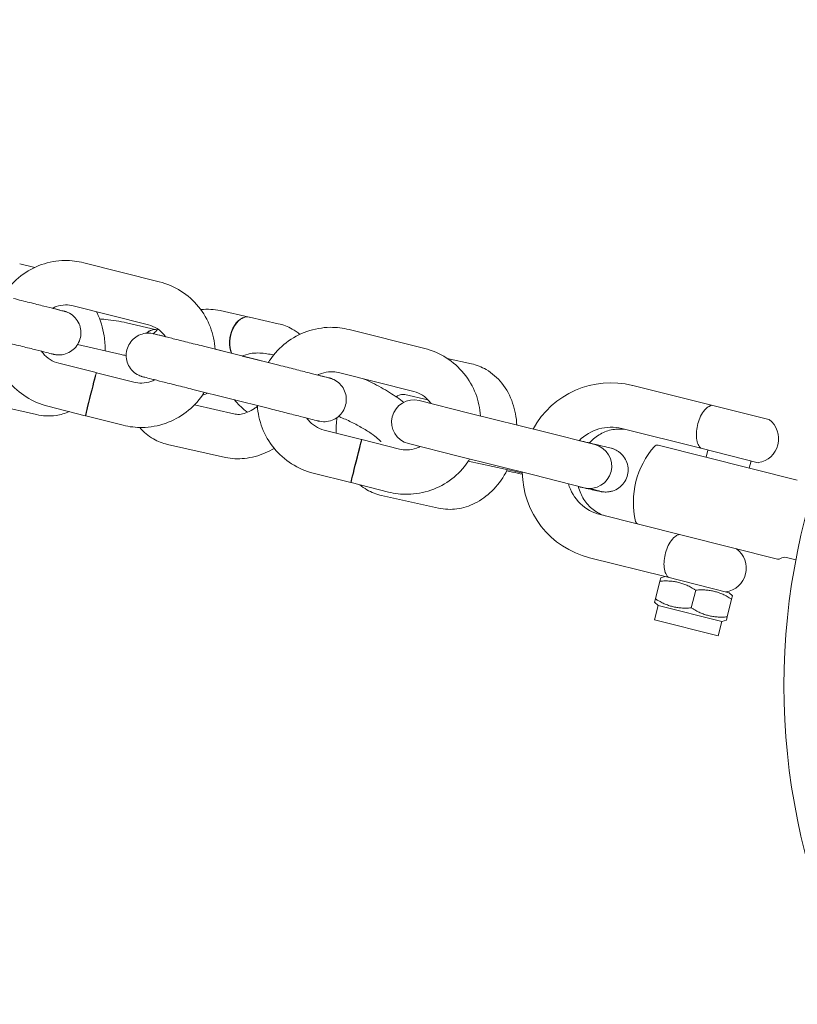
# Model space of a CAD drawing. Units: millimetres. Extents: x -8018 to 378660, y -3372 to 11015.
# Drawn here: x 600 to 705, y 8472 to 8605 of the extents above; entities that cross this region are included whole.
import ezdxf

# ---------------------------------------------------------------- set-up
doc = ezdxf.new("R2010")
doc.units = ezdxf.units.MM
doc.layers.add('Opvangzone', color=7, linetype='Continuous', true_color=0x00a19a)
doc.layers.add('Toestel 2D', color=7, linetype='Continuous', lineweight=20)

# ---------------------------------------------------------------- blocks, each defined once
blk = doc.blocks.new('WP-SC10')
at = {"layer": 'Toestel 2D'}
for p, q in [((602.36, 8571.78, 133.54), (600.33, 8572.25, 133.54)), ((609.02, 8572.41, 133.54), (619.2, 8569.85, 133.54)), ((607.55, 8566.59, 133.54), (617.74, 8564.03, 133.54)), ((631.35, 8565.06, 133.54), (627.44, 8565.94, 133.54)), ((635.29, 8564.18, 133.54), (631.39, 8565.05, 133.54)), ((618.81, 8563.36, 133.54), (614.77, 8564.29, 133.54)), ((618.93, 8563.33, 133.54), (618.85, 8563.35, 133.54)), ((644.89, 8563.38, 133.54), (655.08, 8560.82, 133.54)), ((608.16, 8561.38, 133.54), (614.04, 8560.02, 133.54)), ((625.19, 8561.12, 133.54), (635.38, 8558.56, 133.54)), ((630.37, 8559.82, 133.54), (626.74, 8560.73, 133.54)), ((633.94, 8558.92, 133.54), (630.42, 8559.81, 133.54)), ((661.4, 8558.75, 133.54), (658.14, 8559.48, 133.54)), ((610.67, 8557.56, 133.54), (605.6, 8558.83, 133.54)), ((615.78, 8556.27, 133.54), (610.72, 8557.55, 133.54)), ((643.43, 8557.56, 133.54), (653.61, 8555, 133.54)), ((623.73, 8555.3, 133.54), (633.91, 8552.74, 133.54)), ((683.2, 8555.83, 133.54), (693.87, 8553.16, 133.54)), ((609.94, 8554.55, 133.54), (609.94, 8554.56, 133.54)), ((610, 8554.8, 133.54), (610, 8554.8, 133.54)), ((655.51, 8553.91, 133.54), (652.4, 8554.6, 133.54)), ((594.45, 8553.78, 133.54), (602.58, 8551.9, 133.54)), ((609.2, 8551.74, 133.54), (604.14, 8553.02, 133.54)), ((623.95, 8553.2, 133.54), (629.47, 8551.96, 133.54)), ((661.07, 8552.1, 133.54), (654.34, 8553.79, 133.54)), ((701.63, 8551.21, 133.54), (693.87, 8553.16, 133.54)), ((614.32, 8550.45, 133.54), (609.25, 8551.73, 133.54)), ((661.07, 8552.1, 133.54), (671.26, 8549.55, 133.54)), ((681.74, 8550.01, 133.54), (692.41, 8547.34, 133.54)), ((646.55, 8548.53, 133.54), (641.48, 8549.8, 133.54)), ((678.1, 8547.83, 133.54), (671.26, 8549.55, 133.54)), ((620.3, 8547.87, 133.54), (628.15, 8546.11, 133.54)), ((651.66, 8547.24, 133.54), (646.6, 8548.52, 133.54)), ((652.88, 8547.97, 133.54), (659.61, 8546.28, 133.54)), ((686.64, 8547.75, 133.54), (705.46, 8543.04, 133.54)), ((700.17, 8545.39, 133.54), (692.41, 8547.34, 133.54)), ((659.61, 8546.28, 133.54), (669.8, 8543.73, 133.54)), ((693.38, 8547.1, 133.54), (693.14, 8546.13, 133.54)), ((660.98, 8545.61, 133.54), (667.62, 8544.14, 133.54)), ((699.2, 8545.64, 133.54), (698.96, 8544.67, 133.54)), ((645.09, 8542.71, 133.54), (640.02, 8543.98, 133.54)), ((669.8, 8543.73, 133.54), (676.64, 8542.01, 133.54)), ((650.2, 8541.43, 133.54), (645.14, 8542.7, 133.54)), ((676.6, 8541.99, 133.54), (675.86, 8542.15, 133.54)), ((649.26, 8540.96, 133.54), (656.97, 8539.25, 133.54)), ((683.97, 8537.08, 133.54), (678.82, 8538.37, 133.54)), ((702.78, 8532.37, 133.54), (683.97, 8537.08, 133.54)), ((687.6, 8529.99, 133.54), (677.37, 8532.55, 133.54)), ((705.27, 8532.26, 133.54), (703.99, 8532.58, 133.54)), ((687.6, 8529.99, 133.54), (686.99, 8529.81, 133.54)), ((696.23, 8527.82, 133.54), (687.6, 8529.99, 133.54)), ((686.88, 8529.38, 133.54), (686.28, 8526.98, 133.54)), ((686.88, 8529.38, 133.54), (686.99, 8529.81, 133.54)), ((691.73, 8528.17, 133.54), (691.13, 8525.77, 133.54)), ((696.23, 8527.82, 133.54), (696.69, 8527.38, 133.54)), ((696.69, 8527.38, 133.54), (696.58, 8526.95, 133.54)), ((686.63, 8526.11, 133.54), (686.14, 8524.17, 133.54)), ((686.17, 8526.55, 133.54), (686.28, 8526.98, 133.54)), ((686.63, 8526.11, 133.54), (686.17, 8526.55, 133.54)), ((695.26, 8523.94, 133.54), (686.63, 8526.11, 133.54)), ((696.58, 8526.95, 133.54), (695.98, 8524.55, 133.54)), ((694.77, 8522, 133.54), (686.14, 8524.17, 133.54)), ((695.26, 8523.94, 133.54), (694.77, 8522, 133.54)), ((695.26, 8523.94, 133.54), (695.87, 8524.12, 133.54)), ((695.98, 8524.55, 133.54), (695.87, 8524.12, 133.54))]:
    blk.add_line(p, q, dxfattribs=at)
blk.add_circle((793.65, 8515.26, 133.54), 90, dxfattribs=at)
for centre, radius, start, end in [((680.28, 8544.19, 133.54), 12, 75.9301, 151.4526), ((653.61, 8550.88, 133.54), 3, 75.9301, 255.9301), ((680.28, 8544.19, 133.54), 6, 75.9301, 135.9301), ((699.69, 8548.61, 133.54), 3.25, 278.55, 53.3103), ((699.69, 8548.61, 133.54), 3.25, 53.31, 53.3103), ((677.37, 8544.92, 133.54), 3, 255.9301, 75.9301), ((694.71, 8540.06, 133.54), 11.41, 138.6603, 193.1999), ((686.52, 8547.27, 133.54), 0.5, 75.9301, 138.6603), ((699.69, 8548.61, 133.54), 3.25, 278.55, 278.5503), ((680.28, 8544.19, 133.54), 12, 180.4076, 255.9301), ((680.28, 8544.19, 133.54), 6, 195.9301, 255.9301), ((684.09, 8537.57, 133.54), 0.5, 193.1999, 255.9301), ((695.31, 8531.15, 133.54), 3.25, 278.55, 53.3103), ((695.31, 8531.15, 133.54), 3.25, 53.31, 53.3103), ((703.75, 8531.61, 133.54), 1, 75.9301, 124.1198), ((702.91, 8532.85, 133.54), 0.5, 255.9301, 304.1198), ((695.31, 8531.15, 133.54), 3.25, 278.55, 278.5503)]:
    blk.add_arc(centre, radius, start, end, dxfattribs=at)
for centre, major_axis, ratio, start_param, end_param in [((630.69, 8562.14, 133.54), (0.66, 2.93), 0.642649, 6.27325, 8.725396), ((630.73, 8562.13, 133.54), (0.66, 2.93), 0.642649, 0, 2.442727), ((618.14, 8560.43, 133.54), (0.68, 2.92), 0.607564, 6.272291, 7.008591), ((618.17, 8560.43, 133.54), (0.68, 2.92), 0.607564, 0, 0.71727), ((629.64, 8556.91, 133.54), (0.73, 2.91), 0.008196, 6.274375, 6.291995), ((629.69, 8556.9, 133.54), (0.73, 2.91), 0.008196, 0, 0.00881), ((609.98, 8554.64, 133.54), (-0.73, -2.91), 0.008196, 3.141593, 6.283185), ((645.87, 8545.61, 133.54), (-0.73, -2.91), 0.008196, 3.141593, 6.283185)]:
    blk.add_ellipse(centre, major_axis=major_axis, ratio=ratio, start_param=start_param, end_param=end_param, dxfattribs=at)
for centre in [(609.94, 8554.65, 133.54), (645.82, 8545.62, 133.54)]:
    blk.add_ellipse(centre, major_axis=(0.73, 2.91), ratio=0.008196, dxfattribs=at)
for points, knots in [([(598.06, 8567.95, 133.54), (598.14, 8568.08, 133.54), (598.22, 8568.2, 133.54), (598.9, 8569.21, 133.54), (599.64, 8569.99, 133.54), (601.33, 8571.29, 133.54), (602.28, 8571.81, 133.54), (604.3, 8572.51, 133.54), (605.36, 8572.7, 133.54), (607.3, 8572.72, 133.54), (608.17, 8572.62, 133.54), (609.02, 8572.41, 133.54)], [3.446088, 3.446088, 3.446088, 3.446088, 3.490797, 3.490797, 3.810801, 3.810801, 4.130802, 4.130802, 4.4508, 4.4508, 4.712389, 4.712389, 4.712389, 4.712389]), ([(619.2, 8569.85, 133.54), (620.23, 8569.59, 133.54), (621.23, 8569.16, 133.54), (623.03, 8568.01, 133.54), (623.83, 8567.3, 133.54), (625.18, 8565.64, 133.54), (625.72, 8564.71, 133.54), (626.47, 8562.76, 133.54), (626.68, 8561.75, 133.54), (626.74, 8560.73, 133.54)], [4.712389, 4.712389, 4.712389, 4.712389, 5.032383, 5.032383, 5.352379, 5.352379, 5.672378, 5.672378, 5.978496, 5.978496, 5.978496, 5.978496]), ([(599.49, 8567.59, 133.54), (600.23, 8567.4, 133.54), (600.97, 8567.22, 133.54), (602.35, 8566.87, 133.54), (603.01, 8566.7, 133.54), (604.17, 8566.41, 133.54), (604.69, 8566.28, 133.54), (605.52, 8566.07, 133.54), (605.84, 8565.99, 133.54), (606.15, 8565.91, 133.54), (606.23, 8565.9, 133.54), (606.3, 8565.88, 133.54), (606.32, 8565.87, 133.54), (606.33, 8565.87, 133.54), (606.33, 8565.87, 133.54), (606.34, 8565.87, 133.54), (606.34, 8565.87, 133.54), (606.34, 8565.87, 133.54), (606.34, 8565.87, 133.54), (606.34, 8565.87, 133.54)], [0, 0, 0, 0, 0.227003, 0.227003, 0.449905, 0.449905, 0.672954, 0.672954, 0.895996, 0.895996, 1.006431, 1.006431, 1.062206, 1.062206, 1.083108, 1.083108, 1.090945, 1.090945, 1.091946, 1.091946, 1.091946, 1.091946]), ([(604.74, 8566.27, 133.54), (604.89, 8566.23, 133.54), (605.03, 8566.2, 133.54), (605.57, 8566.06, 133.54), (605.88, 8565.98, 133.54), (606.18, 8565.91, 133.54), (606.25, 8565.89, 133.54), (606.31, 8565.87, 133.54), (606.33, 8565.87, 133.54), (606.34, 8565.87, 133.54), (606.34, 8565.87, 133.54), (606.34, 8565.87, 133.54), (606.34, 8565.87, 133.54), (606.34, 8565.87, 133.54), (606.34, 8565.87, 133.54), (606.35, 8565.87, 133.54), (606.35, 8565.87, 133.54), (606.35, 8565.87, 133.54), (606.35, 8565.86, 133.54), (606.35, 8565.86, 133.54), (606.35, 8565.86, 133.54), (606.36, 8565.86, 133.54), (606.36, 8565.86, 133.54), (606.41, 8565.85, 133.54), (606.44, 8565.84, 133.54), (606.53, 8565.81, 133.54), (606.58, 8565.8, 133.54), (606.78, 8565.73, 133.54), (606.92, 8565.66, 133.54), (607.34, 8565.43, 133.54), (607.6, 8565.22, 133.54), (608.04, 8564.75, 133.54), (608.22, 8564.47, 133.54), (608.48, 8563.89, 133.54), (608.56, 8563.58, 133.54), (608.62, 8562.94, 133.54), (608.61, 8562.62, 133.54), (608.47, 8561.99, 133.54), (608.35, 8561.69, 133.54), (608.02, 8561.14, 133.54), (607.81, 8560.89, 133.54), (607.33, 8560.48, 133.54), (607.05, 8560.31, 133.54), (606.46, 8560.06, 133.54), (606.14, 8559.99, 133.54), (605.66, 8559.95, 133.54), (605.51, 8559.96, 133.54), (605.27, 8559.98, 133.54), (605.19, 8559.99, 133.54), (605.05, 8560.01, 133.54), (604.99, 8560.02, 133.54), (604.92, 8560.04, 133.54), (604.91, 8560.04, 133.54), (604.9, 8560.04, 133.54), (604.9, 8560.04, 133.54), (604.89, 8560.04, 133.54), (604.89, 8560.04, 133.54), (604.89, 8560.05, 133.54), (604.89, 8560.05, 133.54), (604.89, 8560.05, 133.54), (604.89, 8560.05, 133.54), (604.88, 8560.05, 133.54), (604.88, 8560.05, 133.54), (604.88, 8560.05, 133.54), (604.88, 8560.05, 133.54), (604.88, 8560.05, 133.54), (604.88, 8560.05, 133.54), (604.87, 8560.05, 133.54), (604.87, 8560.05, 133.54), (604.84, 8560.06, 133.54), (604.79, 8560.07, 133.54), (604.56, 8560.13, 133.54), (604.29, 8560.2, 133.54), (603.54, 8560.39, 133.54), (603.06, 8560.51, 133.54), (601.97, 8560.78, 133.54), (601.34, 8560.94, 133.54), (600, 8561.27, 133.54), (599.28, 8561.45, 133.54), (598.39, 8561.68, 133.54), (598.21, 8561.72, 133.54), (598.03, 8561.77, 133.54)], [0.601415, 0.601415, 0.601415, 0.601415, 0.672962, 0.672962, 0.89601, 0.89601, 1.006462, 1.006462, 1.062322, 1.062322, 1.083254, 1.083254, 1.087182, 1.087182, 1.087883, 1.087883, 1.088588, 1.088588, 1.08894, 1.08894, 1.089656, 1.089656, 1.091075, 1.091075, 1.102328, 1.102328, 1.118177, 1.118177, 1.165857, 1.165857, 1.262716, 1.262716, 1.358262, 1.358262, 1.453854, 1.453854, 1.549445, 1.549445, 1.645036, 1.645036, 1.740627, 1.740627, 1.836218, 1.836218, 1.931809, 1.931809, 1.979141, 1.979141, 2.003061, 2.003061, 2.020994, 2.020994, 2.024358, 2.024358, 2.025059, 2.025059, 2.025764, 2.025764, 2.026116, 2.026116, 2.026468, 2.026468, 2.027177, 2.027177, 2.030016, 2.030016, 2.041221, 2.041221, 2.074828, 2.074828, 2.17589, 2.17589, 2.402773, 2.402773, 2.625714, 2.625714, 2.848768, 2.848768, 3.071815, 3.071815, 3.12656, 3.12656, 3.12656, 3.12656]), ([(604.74, 8566.27, 133.54), (604.91, 8566.35, 133.54), (605.08, 8566.43, 133.54), (605.66, 8566.63, 133.54), (606.09, 8566.71, 133.54), (606.87, 8566.72, 133.54), (607.22, 8566.68, 133.54), (607.55, 8566.59, 133.54)], [3.9898061, 3.9898061, 3.9898061, 3.9898061, 4.1307723, 4.1307723, 4.4507811, 4.4507811, 4.712389, 4.712389, 4.712389, 4.712389]), ([(627.44, 8565.94, 133.54), (626.59, 8566.13, 133.54), (625.72, 8566.17, 133.54), (624.85, 8566.08, 133.54), (624.83, 8566.08, 133.54), (624.82, 8566.07, 133.54)], [1.5707963, 1.5707963, 1.5707963, 1.5707963, 1.8591022, 1.8591022, 1.8649115, 1.8649115, 1.8649115, 1.8649115]), ([(611.89, 8560.52, 133.54), (611.9, 8561.19, 133.54), (611.85, 8561.86, 133.54), (611.57, 8563.61, 133.54), (611.25, 8564.67, 133.54), (610.77, 8565.7, 133.54), (610.75, 8565.75, 133.54), (610.73, 8565.79, 133.54)], [6.3114657, 6.3114657, 6.3114657, 6.3114657, 6.5302786, 6.5302786, 6.884308, 6.884308, 6.9004083, 6.9004083, 6.9004083, 6.9004083]), ([(614.77, 8564.29, 133.54), (613.89, 8564.5, 133.54), (612.92, 8564.65, 133.54), (611.65, 8564.78, 133.54), (611.4, 8564.8, 133.54), (611.14, 8564.82, 133.54)], [1.5707963, 1.5707963, 1.5707963, 1.5707963, 1.9754914, 1.9754914, 2.0765249, 2.0765249, 2.0765249, 2.0765249]), ([(617.74, 8564.03, 133.54), (618.15, 8563.92, 133.54), (618.55, 8563.75, 133.54), (619.27, 8563.3, 133.54), (619.59, 8563.01, 133.54), (619.93, 8562.59, 133.54), (619.99, 8562.5, 133.54), (620.06, 8562.41, 133.54)], [4.712389, 4.712389, 4.712389, 4.712389, 5.0324112, 5.0324112, 5.3524289, 5.3524289, 5.43515, 5.43515, 5.43515, 5.43515]), ([(633.94, 8558.92, 133.54), (634.02, 8559.05, 133.54), (634.1, 8559.17, 133.54), (634.78, 8560.17, 133.54), (635.52, 8560.96, 133.54), (637.21, 8562.26, 133.54), (638.16, 8562.78, 133.54), (640.17, 8563.48, 133.54), (641.24, 8563.67, 133.54), (643.18, 8563.7, 133.54), (644.05, 8563.59, 133.54), (644.89, 8563.38, 133.54)], [3.446478, 3.446478, 3.446478, 3.446478, 3.490797, 3.490797, 3.810801, 3.810801, 4.130802, 4.130802, 4.4508, 4.4508, 4.712389, 4.712389, 4.712389, 4.712389]), ([(638.22, 8562.74, 133.54), (637.9, 8563.01, 133.54), (637.55, 8563.25, 133.54), (636.59, 8563.79, 133.54), (635.95, 8564.03, 133.54), (635.29, 8564.18, 133.54)], [7.4940782, 7.4940782, 7.4940782, 7.4940782, 7.6308165, 7.6308165, 7.8539816, 7.8539816, 7.8539816, 7.8539816]), ([(604.14, 8553.02, 133.54), (603.1, 8553.28, 133.54), (602.11, 8553.7, 133.54), (600.31, 8554.85, 133.54), (599.5, 8555.57, 133.54), (598.15, 8557.22, 133.54), (597.61, 8558.15, 133.54), (596.87, 8560.1, 133.54), (596.65, 8561.11, 133.54), (596.59, 8562.13, 133.54)], [1.570796, 1.570796, 1.570796, 1.570796, 1.890791, 1.890791, 2.210786, 2.210786, 2.530785, 2.530785, 2.836697, 2.836697, 2.836697, 2.836697]), ([(623.73, 8555.3, 133.54), (623, 8555.49, 133.54), (622.25, 8555.67, 133.54), (620.88, 8556.02, 133.54), (620.23, 8556.18, 133.54), (619.08, 8556.47, 133.54), (618.58, 8556.6, 133.54), (617.77, 8556.8, 133.54), (617.45, 8556.88, 133.54), (617.16, 8556.96, 133.54), (617.09, 8556.97, 133.54), (617.02, 8556.99, 133.54), (617.01, 8556.99, 133.54), (617, 8557, 133.54), (617, 8557, 133.54), (616.99, 8557, 133.54), (616.99, 8557, 133.54), (616.99, 8557, 133.54), (616.99, 8557, 133.54), (616.99, 8557, 133.54), (616.99, 8557, 133.54), (616.98, 8557, 133.54), (616.98, 8557, 133.54), (616.97, 8557, 133.54), (616.97, 8557, 133.54), (616.93, 8557.01, 133.54), (616.89, 8557.02, 133.54), (616.82, 8557.05, 133.54), (616.78, 8557.06, 133.54), (616.63, 8557.11, 133.54), (616.52, 8557.16, 133.54), (616.13, 8557.35, 133.54), (615.86, 8557.54, 133.54), (615.4, 8557.99, 133.54), (615.2, 8558.25, 133.54), (614.91, 8558.82, 133.54), (614.81, 8559.13, 133.54), (614.72, 8559.76, 133.54), (614.72, 8560.09, 133.54), (614.82, 8560.72, 133.54), (614.93, 8561.03, 133.54), (615.23, 8561.59, 133.54), (615.42, 8561.85, 133.54), (615.88, 8562.29, 133.54), (616.15, 8562.48, 133.54), (616.73, 8562.75, 133.54), (617.04, 8562.84, 133.54), (617.67, 8562.92, 133.54), (618, 8562.91, 133.54), (618.35, 8562.84, 133.54), (618.39, 8562.83, 133.54), (618.43, 8562.82, 133.54), (618.43, 8562.82, 133.54), (618.44, 8562.82, 133.54), (618.44, 8562.82, 133.54), (618.44, 8562.82, 133.54), (618.45, 8562.82, 133.54), (618.45, 8562.82, 133.54), (618.45, 8562.82, 133.54), (618.45, 8562.82, 133.54), (618.45, 8562.82, 133.54), (618.46, 8562.82, 133.54), (618.46, 8562.82, 133.54), (618.46, 8562.81, 133.54), (618.46, 8562.81, 133.54), (618.47, 8562.81, 133.54), (618.48, 8562.81, 133.54), (618.52, 8562.8, 133.54), (618.58, 8562.79, 133.54), (618.84, 8562.72, 133.54), (619.14, 8562.64, 133.54), (619.69, 8562.51, 133.54), (619.87, 8562.46, 133.54), (620.06, 8562.41, 133.54)], [0, 0, 0, 0, 0.227006, 0.227006, 0.449911, 0.449911, 0.672964, 0.672964, 0.896014, 0.896014, 1.00647, 1.00647, 1.062354, 1.062354, 1.083296, 1.083296, 1.087228, 1.087228, 1.08793, 1.08793, 1.088638, 1.088638, 1.08935, 1.08935, 1.090775, 1.090775, 1.102074, 1.102074, 1.113863, 1.113863, 1.149286, 1.149286, 1.246304, 1.246304, 1.341843, 1.341843, 1.437436, 1.437436, 1.533027, 1.533027, 1.628618, 1.628618, 1.724209, 1.724209, 1.8198, 1.8198, 1.915391, 1.915391, 2.010981, 2.010981, 2.022765, 2.022765, 2.02374, 2.02374, 2.024442, 2.024442, 2.02515, 2.02515, 2.025862, 2.025862, 2.027286, 2.027286, 2.038568, 2.038568, 2.050628, 2.050628, 2.08682, 2.08682, 2.195689, 2.195689, 2.422337, 2.422337, 2.512588, 2.512588, 2.512588, 2.512588]), ([(618.46, 8562.81, 133.54), (618.46, 8562.81, 133.54), (618.46, 8562.81, 133.54), (618.46, 8562.81, 133.54), (618.46, 8562.81, 133.54), (618.47, 8562.81, 133.54), (618.48, 8562.81, 133.54), (618.51, 8562.8, 133.54), (618.56, 8562.79, 133.54), (618.8, 8562.73, 133.54), (619.09, 8562.66, 133.54), (619.85, 8562.47, 133.54), (620.33, 8562.34, 133.54), (621.44, 8562.07, 133.54), (622.07, 8561.91, 133.54), (623.41, 8561.57, 133.54), (624.13, 8561.39, 133.54), (624.97, 8561.18, 133.54), (625.08, 8561.15, 133.54), (625.19, 8561.12, 133.54)], [2.046198, 2.046198, 2.046198, 2.046198, 2.049819, 2.049819, 2.06102, 2.06102, 2.09463, 2.09463, 2.195696, 2.195696, 2.421187, 2.421187, 2.644101, 2.644101, 2.867145, 2.867145, 3.090187, 3.090187, 3.125354, 3.125354, 3.125354, 3.125354]), ([(655.08, 8560.82, 133.54), (656.11, 8560.56, 133.54), (657.1, 8560.14, 133.54), (658.9, 8558.99, 133.54), (659.71, 8558.27, 133.54), (661.06, 8556.62, 133.54), (661.6, 8555.69, 133.54), (662.35, 8553.74, 133.54), (662.56, 8552.73, 133.54), (662.62, 8551.71, 133.54)], [4.712389, 4.712389, 4.712389, 4.712389, 5.032383, 5.032383, 5.352379, 5.352379, 5.672378, 5.672378, 5.978097, 5.978097, 5.978097, 5.978097]), ([(605.6, 8558.83, 133.54), (605.19, 8558.94, 133.54), (604.79, 8559.11, 133.54), (604.07, 8559.57, 133.54), (603.75, 8559.85, 133.54), (603.41, 8560.27, 133.54), (603.34, 8560.36, 133.54), (603.28, 8560.45, 133.54)], [1.5707963, 1.5707963, 1.5707963, 1.5707963, 1.8908185, 1.8908185, 2.2108363, 2.2108363, 2.2937067, 2.2937067, 2.2937067, 2.2937067]), ([(630.43, 8559.8, 133.54), (630.48, 8559.83, 133.54), (630.53, 8559.85, 133.54), (631.02, 8560.05, 133.54), (631.4, 8560.13, 133.54), (632.48, 8560.26, 133.54), (633.1, 8560.21, 133.54), (634.05, 8560.07, 133.54), (634.36, 8560.02, 133.54), (634.66, 8559.95, 133.54)], [4.0783469, 4.0783469, 4.0783469, 4.0783469, 4.0961986, 4.0961986, 4.2509221, 4.2509221, 4.5588625, 4.5588625, 4.701324, 4.701324, 4.701324, 4.701324]), ([(635.38, 8558.56, 133.54), (636.11, 8558.37, 133.54), (636.85, 8558.19, 133.54), (638.24, 8557.84, 133.54), (638.89, 8557.67, 133.54), (640.05, 8557.38, 133.54), (640.57, 8557.25, 133.54), (641.4, 8557.04, 133.54), (641.72, 8556.96, 133.54), (642.03, 8556.88, 133.54), (642.11, 8556.86, 133.54), (642.18, 8556.84, 133.54), (642.2, 8556.84, 133.54), (642.21, 8556.84, 133.54), (642.21, 8556.84, 133.54), (642.22, 8556.84, 133.54), (642.22, 8556.84, 133.54), (642.22, 8556.84, 133.54)], [0, 0, 0, 0, 0.227002, 0.227002, 0.449904, 0.449904, 0.672952, 0.672952, 0.895993, 0.895993, 1.006424, 1.006424, 1.062181, 1.062181, 1.083076, 1.083076, 1.090591, 1.090591, 1.090591, 1.090591]), ([(667.54, 8550.48, 133.54), (667.49, 8551.5, 133.54), (667.3, 8552.5, 133.54), (666.64, 8554.43, 133.54), (666.15, 8555.34, 133.54), (664.92, 8556.87, 133.54), (664.21, 8557.5, 133.54), (662.77, 8558.33, 133.54), (662.1, 8558.6, 133.54), (661.4, 8558.75, 133.54)], [6.641866, 6.641866, 6.641866, 6.641866, 6.974487, 6.974487, 7.313764, 7.313764, 7.621526, 7.621526, 7.853982, 7.853982, 7.853982, 7.853982]), ([(618.59, 8556.59, 133.54), (618.43, 8556.51, 133.54), (618.25, 8556.43, 133.54), (617.67, 8556.23, 133.54), (617.25, 8556.16, 133.54), (616.47, 8556.15, 133.54), (616.12, 8556.19, 133.54), (615.78, 8556.27, 133.54)], [7.1312492, 7.1312492, 7.1312492, 7.1312492, 7.2723649, 7.2723649, 7.5923737, 7.5923737, 7.8539816, 7.8539816, 7.8539816, 7.8539816]), ([(640.62, 8557.24, 133.54), (640.77, 8557.2, 133.54), (640.91, 8557.16, 133.54), (641.45, 8557.03, 133.54), (641.76, 8556.95, 133.54), (642.06, 8556.88, 133.54), (642.13, 8556.86, 133.54), (642.19, 8556.84, 133.54), (642.21, 8556.84, 133.54), (642.22, 8556.84, 133.54), (642.22, 8556.84, 133.54), (642.22, 8556.83, 133.54), (642.22, 8556.83, 133.54), (642.23, 8556.83, 133.54), (642.23, 8556.83, 133.54), (642.23, 8556.83, 133.54), (642.23, 8556.83, 133.54), (642.23, 8556.83, 133.54), (642.24, 8556.83, 133.54), (642.24, 8556.83, 133.54), (642.25, 8556.83, 133.54), (642.29, 8556.82, 133.54), (642.32, 8556.81, 133.54), (642.4, 8556.78, 133.54), (642.43, 8556.77, 133.54), (642.58, 8556.72, 133.54), (642.69, 8556.68, 133.54), (643.09, 8556.48, 133.54), (643.36, 8556.29, 133.54), (643.82, 8555.84, 133.54), (644.01, 8555.58, 133.54), (644.3, 8555.01, 133.54), (644.4, 8554.7, 133.54), (644.5, 8554.07, 133.54), (644.5, 8553.74, 133.54), (644.39, 8553.12, 133.54), (644.29, 8552.81, 133.54), (643.99, 8552.24, 133.54), (643.79, 8551.98, 133.54), (643.33, 8551.54, 133.54), (643.07, 8551.35, 133.54), (642.49, 8551.08, 133.54), (642.18, 8550.99, 133.54), (641.54, 8550.91, 133.54), (641.22, 8550.92, 133.54), (640.87, 8550.99, 133.54), (640.83, 8551, 133.54), (640.79, 8551.01, 133.54), (640.78, 8551.01, 133.54), (640.78, 8551.01, 133.54), (640.78, 8551.01, 133.54), (640.77, 8551.01, 133.54), (640.77, 8551.01, 133.54), (640.77, 8551.01, 133.54), (640.77, 8551.01, 133.54), (640.76, 8551.01, 133.54), (640.76, 8551.02, 133.54), (640.75, 8551.02, 133.54), (640.76, 8551.02, 133.54), (640.75, 8551.02, 133.54), (640.75, 8551.02, 133.54), (640.75, 8551.02, 133.54), (640.74, 8551.02, 133.54), (640.7, 8551.03, 133.54), (640.64, 8551.05, 133.54), (640.37, 8551.11, 133.54), (640.08, 8551.19, 133.54), (639.29, 8551.39, 133.54), (638.8, 8551.51, 133.54), (637.68, 8551.79, 133.54), (637.04, 8551.95, 133.54), (635.69, 8552.29, 133.54), (634.96, 8552.47, 133.54), (634.13, 8552.68, 133.54), (634.02, 8552.71, 133.54), (633.91, 8552.74, 133.54)], [0.600943, 0.600943, 0.600943, 0.600943, 0.672964, 0.672964, 0.896014, 0.896014, 1.00647, 1.00647, 1.062354, 1.062354, 1.083296, 1.083296, 1.087228, 1.087228, 1.08793, 1.08793, 1.088638, 1.088638, 1.08935, 1.08935, 1.090775, 1.090775, 1.102074, 1.102074, 1.113863, 1.113863, 1.149286, 1.149286, 1.246304, 1.246304, 1.341843, 1.341843, 1.437436, 1.437436, 1.533027, 1.533027, 1.628618, 1.628618, 1.724209, 1.724209, 1.8198, 1.8198, 1.915391, 1.915391, 2.010981, 2.010981, 2.022765, 2.022765, 2.02374, 2.02374, 2.024442, 2.024442, 2.02515, 2.02515, 2.025862, 2.025862, 2.027286, 2.027286, 2.038568, 2.038568, 2.050628, 2.050628, 2.08682, 2.08682, 2.195689, 2.195689, 2.422337, 2.422337, 2.645291, 2.645291, 2.868346, 2.868346, 3.091394, 3.091394, 3.1254, 3.1254, 3.1254, 3.1254]), ([(640.62, 8557.24, 133.54), (640.79, 8557.32, 133.54), (640.96, 8557.4, 133.54), (641.54, 8557.6, 133.54), (641.97, 8557.68, 133.54), (642.74, 8557.69, 133.54), (643.09, 8557.65, 133.54), (643.43, 8557.56, 133.54)], [3.9894552, 3.9894552, 3.9894552, 3.9894552, 4.1307723, 4.1307723, 4.4507811, 4.4507811, 4.712389, 4.712389, 4.712389, 4.712389]), ([(646.87, 8556.7, 133.54), (647.24, 8556.53, 133.54), (647.61, 8556.36, 133.54), (648.8, 8555.78, 133.54), (649.59, 8555.34, 133.54), (651.02, 8554.45, 133.54), (651.67, 8554.01, 133.54), (652.24, 8553.55, 133.54)], [5.33456, 5.33456, 5.33456, 5.33456, 5.4917922, 5.4917922, 5.8444086, 5.8444086, 6.1772094, 6.1772094, 6.1772094, 6.1772094]), ([(625.28, 8554.91, 133.54), (625.2, 8554.79, 133.54), (625.12, 8554.66, 133.54), (624.44, 8553.66, 133.54), (623.7, 8552.87, 133.54), (622, 8551.57, 133.54), (621.05, 8551.06, 133.54), (619.04, 8550.36, 133.54), (617.98, 8550.17, 133.54), (616.04, 8550.14, 133.54), (615.16, 8550.24, 133.54), (614.32, 8550.45, 133.54)], [6.587887, 6.587887, 6.587887, 6.587887, 6.632389, 6.632389, 6.952394, 6.952394, 7.272395, 7.272395, 7.592393, 7.592393, 7.853982, 7.853982, 7.853982, 7.853982]), ([(652.4, 8554.6, 133.54), (652.27, 8554.63, 133.54), (652.12, 8554.64, 133.54), (651.75, 8554.57, 133.54), (651.5, 8554.48, 133.54), (651.23, 8554.3, 133.54)], [1.5707963, 1.5707963, 1.5707963, 1.5707963, 1.8849556, 1.8849556, 2.2237918, 2.2237918, 2.2237918, 2.2237918]), ([(653.61, 8555, 133.54), (654.03, 8554.9, 133.54), (654.43, 8554.73, 133.54), (655.15, 8554.27, 133.54), (655.47, 8553.98, 133.54), (655.81, 8553.57, 133.54), (655.88, 8553.48, 133.54), (655.94, 8553.39, 133.54)], [4.712389, 4.712389, 4.712389, 4.712389, 5.0324112, 5.0324112, 5.3524289, 5.3524289, 5.4354813, 5.4354813, 5.4354813, 5.4354813]), ([(631.11, 8552.2, 133.54), (631.02, 8552.27, 133.54), (630.93, 8552.35, 133.54), (630.29, 8552.87, 133.54), (629.81, 8553.33, 133.54), (629.37, 8553.88, 133.54)], [3.0163489, 3.0163489, 3.0163489, 3.0163489, 3.0692658, 3.0692658, 3.3927021, 3.3927021, 3.3927021, 3.3927021]), ([(629.47, 8551.96, 133.54), (629.66, 8551.92, 133.54), (629.93, 8551.9, 133.54), (630.52, 8552, 133.54), (630.82, 8552.08, 133.54), (631.44, 8552.34, 133.54), (631.76, 8552.51, 133.54), (632.21, 8552.82, 133.54), (632.35, 8552.92, 133.54), (632.48, 8553.03, 133.54)], [4.712389, 4.712389, 4.712389, 4.712389, 5.055963, 5.055963, 5.3147182, 5.3147182, 5.5677026, 5.5677026, 5.6775193, 5.6775193, 5.6775193, 5.6775193]), ([(640.02, 8543.98, 133.54), (638.98, 8544.24, 133.54), (637.99, 8544.67, 133.54), (636.19, 8545.82, 133.54), (635.38, 8546.53, 133.54), (634.04, 8548.19, 133.54), (633.49, 8549.12, 133.54), (632.75, 8551.07, 133.54), (632.53, 8552.08, 133.54), (632.47, 8553.1, 133.54)], [1.570796, 1.570796, 1.570796, 1.570796, 1.890791, 1.890791, 2.210786, 2.210786, 2.530785, 2.530785, 2.837087, 2.837087, 2.837087, 2.837087]), ([(693.87, 8553.16, 133.54), (693.87, 8553.16, 133.54), (693.85, 8553.15, 133.54), (693.69, 8553.09, 133.54), (693.56, 8553.04, 133.54), (693.22, 8552.81, 133.54), (693, 8552.61, 133.54), (692.59, 8552.06, 133.54), (692.42, 8551.76, 133.54), (692.14, 8551.11, 133.54), (692.03, 8550.77, 133.54), (691.87, 8550.07, 133.54), (691.83, 8549.73, 133.54), (691.8, 8549.06, 133.54), (691.82, 8548.74, 133.54), (691.93, 8548.13, 133.54), (692.03, 8547.89, 133.54), (692.21, 8547.57, 133.54), (692.3, 8547.47, 133.54), (692.39, 8547.35, 133.54), (692.41, 8547.34, 133.54), (692.41, 8547.34, 133.54)], [0, 0, 0, 0, 0.0480784, 0.0480784, 0.0996236, 0.0996236, 0.1684297, 0.1684297, 0.2261034, 0.2261034, 0.2809996, 0.2809996, 0.3353859, 0.3353859, 0.3932395, 0.3932395, 0.4624969, 0.4624969, 0.5193087, 0.5193087, 0.5683112, 0.5683112, 0.5683112, 0.5683112]), ([(602.58, 8551.9, 133.54), (603.44, 8551.7, 133.54), (604.36, 8551.65, 133.54), (605.86, 8551.87, 133.54), (606.46, 8552.04, 133.54), (607.03, 8552.29, 133.54)], [4.712389, 4.712389, 4.712389, 4.712389, 5.0047296, 5.0047296, 5.2054878, 5.2054878, 5.2054878, 5.2054878]), ([(641.48, 8549.8, 133.54), (641.07, 8549.91, 133.54), (640.67, 8550.08, 133.54), (639.95, 8550.54, 133.54), (639.63, 8550.82, 133.54), (639.29, 8551.24, 133.54), (639.22, 8551.33, 133.54), (639.16, 8551.42, 133.54)], [1.5707963, 1.5707963, 1.5707963, 1.5707963, 1.8908185, 1.8908185, 2.2108363, 2.2108363, 2.2933558, 2.2933558, 2.2933558, 2.2933558]), ([(643.22, 8551.48, 133.54), (643.13, 8550.8, 133.54), (643.09, 8550.1, 133.54), (643.11, 8549.41, 133.54), (643.11, 8549.4, 133.54), (643.11, 8549.39, 133.54)], [3.2559711, 3.2559711, 3.2559711, 3.2559711, 3.480482, 3.480482, 3.4828359, 3.4828359, 3.4828359, 3.4828359]), ([(643.42, 8551.64, 133.54), (643.54, 8551.59, 133.54), (643.65, 8551.55, 133.54), (644.29, 8551.29, 133.54), (644.83, 8551.05, 133.54), (645.89, 8550.52, 133.54), (646.4, 8550.24, 133.54), (647.33, 8549.69, 133.54), (647.75, 8549.41, 133.54), (648.42, 8548.93, 133.54), (648.68, 8548.72, 133.54), (649.01, 8548.41, 133.54), (649.11, 8548.3, 133.54), (649.16, 8548.24, 133.54), (649.17, 8548.23, 133.54), (649.17, 8548.23, 133.54)], [5.153657, 5.153657, 5.153657, 5.153657, 5.213773, 5.213773, 5.496925, 5.496925, 5.783571, 5.783571, 6.061399, 6.061399, 6.313137, 6.313137, 6.515177, 6.515177, 6.578651, 6.578651, 6.578651, 6.578651]), ([(616.53, 8550.15, 133.54), (616.54, 8550.14, 133.54), (616.55, 8550.14, 133.54), (617.07, 8549.51, 133.54), (617.71, 8548.99, 133.54), (619.01, 8548.26, 133.54), (619.65, 8548.02, 133.54), (620.3, 8547.87, 133.54)], [4.2224284, 4.2224284, 4.2224284, 4.2224284, 4.2256507, 4.2256507, 4.4892239, 4.4892239, 4.712389, 4.712389, 4.712389, 4.712389]), ([(677.34, 8548.07, 133.54), (677.52, 8548.27, 133.54), (677.72, 8548.45, 133.54), (678.38, 8549.02, 133.54), (678.9, 8549.33, 133.54), (679.99, 8549.78, 133.54), (680.58, 8549.91, 133.54), (681.65, 8549.96, 133.54), (682.14, 8549.91, 133.54), (682.62, 8549.79, 133.54)], [2.089993, 2.089993, 2.089993, 2.089993, 2.224893, 2.224893, 2.536759, 2.536759, 2.862451, 2.862451, 3.141593, 3.141593, 3.141593, 3.141593]), ([(628.15, 8546.11, 133.54), (629, 8545.91, 133.54), (629.87, 8545.88, 133.54), (631.7, 8546.07, 133.54), (632.64, 8546.33, 133.54), (633.95, 8546.89, 133.54), (634.35, 8547.09, 133.54), (634.74, 8547.32, 133.54)], [4.712389, 4.712389, 4.712389, 4.712389, 5.0006949, 5.0006949, 5.3259464, 5.3259464, 5.4753175, 5.4753175, 5.4753175, 5.4753175]), ([(654.47, 8547.57, 133.54), (654.31, 8547.48, 133.54), (654.13, 8547.41, 133.54), (653.55, 8547.21, 133.54), (653.13, 8547.13, 133.54), (652.35, 8547.12, 133.54), (652, 8547.16, 133.54), (651.66, 8547.24, 133.54)], [7.1315817, 7.1315817, 7.1315817, 7.1315817, 7.2723649, 7.2723649, 7.5923737, 7.5923737, 7.8539816, 7.8539816, 7.8539816, 7.8539816]), ([(675.99, 8548.39, 133.54), (676.4, 8548.29, 133.54), (676.8, 8548.2, 133.54), (677.78, 8547.97, 133.54), (678.34, 8547.83, 133.54), (679.26, 8547.61, 133.54), (679.64, 8547.52, 133.54), (680.05, 8547.41, 133.54), (680.17, 8547.38, 133.54), (680.32, 8547.34, 133.54), (680.36, 8547.33, 133.54), (680.45, 8547.3, 133.54), (680.49, 8547.29, 133.54), (680.59, 8547.25, 133.54), (680.64, 8547.24, 133.54), (680.75, 8547.19, 133.54), (680.81, 8547.16, 133.54), (680.95, 8547.1, 133.54), (681.03, 8547.06, 133.54), (681.22, 8546.94, 133.54), (681.35, 8546.86, 133.54), (681.65, 8546.61, 133.54), (681.83, 8546.43, 133.54), (682.17, 8545.98, 133.54), (682.32, 8545.7, 133.54), (682.52, 8545.1, 133.54), (682.58, 8544.78, 133.54), (682.58, 8544.14, 133.54), (682.53, 8543.82, 133.54), (682.34, 8543.21, 133.54), (682.19, 8542.92, 133.54), (681.82, 8542.4, 133.54), (681.59, 8542.17, 133.54), (681.07, 8541.8, 133.54), (680.78, 8541.66, 133.54), (680.32, 8541.52, 133.54), (680.17, 8541.48, 133.54), (679.88, 8541.44, 133.54), (679.73, 8541.43, 133.54), (679.51, 8541.43, 133.54), (679.43, 8541.43, 133.54), (679.29, 8541.44, 133.54), (679.23, 8541.44, 133.54), (679.15, 8541.46, 133.54), (679.11, 8541.46, 133.54), (679.03, 8541.47, 133.54), (678.98, 8541.48, 133.54), (678.81, 8541.51, 133.54), (678.68, 8541.54, 133.54), (678.3, 8541.62, 133.54), (678.04, 8541.67, 133.54), (677.41, 8541.81, 133.54), (677.02, 8541.89, 133.54), (676.6, 8541.99, 133.54)], [0.771278, 0.771278, 0.771278, 0.771278, 0.906375, 0.906375, 1.131627, 1.131627, 1.358892, 1.358892, 1.478272, 1.478272, 1.522978, 1.522978, 1.556658, 1.556658, 1.579304, 1.579304, 1.602659, 1.602659, 1.628599, 1.628599, 1.673171, 1.673171, 1.748141, 1.748141, 1.841451, 1.841451, 1.937, 1.937, 2.032642, 2.032642, 2.128286, 2.128286, 2.223931, 2.223931, 2.319544, 2.319544, 2.366394, 2.366394, 2.409789, 2.409789, 2.436589, 2.436589, 2.463544, 2.463544, 2.487445, 2.487445, 2.532881, 2.532881, 2.669041, 2.669041, 2.833981, 2.833981, 3.007815, 3.007815, 3.007815, 3.007815]), ([(661.16, 8545.89, 133.54), (661.08, 8545.76, 133.54), (661, 8545.64, 133.54), (660.32, 8544.63, 133.54), (659.58, 8543.85, 133.54), (657.89, 8542.55, 133.54), (656.94, 8542.03, 133.54), (654.92, 8541.33, 133.54), (653.86, 8541.14, 133.54), (651.92, 8541.11, 133.54), (651.05, 8541.21, 133.54), (650.2, 8541.43, 133.54)], [6.587488, 6.587488, 6.587488, 6.587488, 6.632389, 6.632389, 6.952394, 6.952394, 7.272395, 7.272395, 7.592393, 7.592393, 7.853982, 7.853982, 7.853982, 7.853982]), ([(656.97, 8539.25, 133.54), (657.78, 8539.07, 133.54), (658.62, 8539.04, 133.54), (660.29, 8539.26, 133.54), (661.11, 8539.53, 133.54), (662.72, 8540.33, 133.54), (663.49, 8540.9, 133.54), (664.9, 8542.28, 133.54), (665.53, 8543.12, 133.54), (666.11, 8544.17, 133.54), (666.18, 8544.3, 133.54), (666.25, 8544.45, 133.54)], [4.712389, 4.712389, 4.712389, 4.712389, 4.981199, 4.981199, 5.263203, 5.263203, 5.57509, 5.57509, 5.914982, 5.914982, 5.966438, 5.966438, 5.966438, 5.966438]), ([(668.29, 8543.83, 133.54), (667.88, 8543.92, 133.54), (667.43, 8544.02, 133.54), (666.72, 8544.18, 133.54), (666.45, 8544.24, 133.54), (666.18, 8544.3, 133.54)], [0.0781609, 0.0781609, 0.0781609, 0.0781609, 0.2310514, 0.2310514, 0.3166671, 0.3166671, 0.3166671, 0.3166671]), ([(646.3, 8542.41, 133.54), (646.6, 8542.16, 133.54), (646.93, 8541.93, 133.54), (647.89, 8541.38, 133.54), (648.56, 8541.11, 133.54), (649.26, 8540.96, 133.54)], [4.3515657, 4.3515657, 4.3515657, 4.3515657, 4.479933, 4.479933, 4.712389, 4.712389, 4.712389, 4.712389]), ([(679.7, 8538.15, 133.54), (679.11, 8538.3, 133.54), (678.54, 8538.56, 133.54), (677.54, 8539.27, 133.54), (677.09, 8539.72, 133.54), (676.38, 8540.74, 133.54), (676.11, 8541.31, 133.54), (675.9, 8542.01, 133.54), (675.87, 8542.11, 133.54), (675.85, 8542.21, 133.54)], [0, 0, 0, 0, 0.348328, 0.348328, 0.687217, 0.687217, 1.00879, 1.00879, 1.060379, 1.060379, 1.060379, 1.060379]), ([(678.67, 8541.57, 133.54), (678.67, 8541.57, 133.54), (678.65, 8541.58, 133.54), (678.59, 8541.59, 133.54), (678.52, 8541.61, 133.54), (678.25, 8541.68, 133.54), (678.01, 8541.74, 133.54), (677.58, 8541.85, 133.54), (677.42, 8541.88, 133.54), (677.25, 8541.92, 133.54)], [1.4850588, 1.4850588, 1.4850588, 1.4850588, 1.528014, 1.528014, 1.6227179, 1.6227179, 1.7853274, 1.7853274, 1.8666182, 1.8666182, 1.8666182, 1.8666182]), ([(689.49, 8535.7, 133.54), (689.49, 8535.7, 133.54), (689.47, 8535.69, 133.54), (689.31, 8535.63, 133.54), (689.18, 8535.58, 133.54), (688.84, 8535.35, 133.54), (688.62, 8535.15, 133.54), (688.22, 8534.6, 133.54), (688.05, 8534.3, 133.54), (687.77, 8533.65, 133.54), (687.66, 8533.31, 133.54), (687.5, 8532.61, 133.54), (687.45, 8532.27, 133.54), (687.42, 8531.6, 133.54), (687.44, 8531.28, 133.54), (687.56, 8530.67, 133.54), (687.66, 8530.43, 133.54), (687.84, 8530.11, 133.54), (687.92, 8530.01, 133.54), (688.02, 8529.89, 133.54), (688.04, 8529.88, 133.54), (688.04, 8529.88, 133.54)], [0, 0, 0, 0, 0.0480784, 0.0480784, 0.0996236, 0.0996236, 0.1684297, 0.1684297, 0.2261034, 0.2261034, 0.2809996, 0.2809996, 0.3353859, 0.3353859, 0.3932395, 0.3932395, 0.4624969, 0.4624969, 0.5193087, 0.5193087, 0.5683112, 0.5683112, 0.5683112, 0.5683112])]:
    blk.add_open_spline(points, degree=3, knots=knots, dxfattribs=at)
for points in [[(619.04, 8563.43, 133.54), (618.82, 8563.24, 133.54), (618.61, 8563.04, 133.54), (618.4, 8562.83, 133.54)], [(614.04, 8560.02, 133.54), (614.25, 8559.97, 133.54), (614.48, 8559.92, 133.54), (614.73, 8559.88, 133.54)], [(624.99, 8554.48, 133.54), (625.23, 8554.57, 133.54), (625.46, 8554.68, 133.54), (625.7, 8554.81, 133.54)], [(645.28, 8543.41, 133.54), (645.28, 8543.41, 133.54), (645.29, 8543.4, 133.54), (645.29, 8543.4, 133.54)], [(668.29, 8543.99, 133.54), (668.05, 8544.05, 133.54), (667.83, 8544.1, 133.54), (667.62, 8544.14, 133.54)]]:
    blk.add_open_spline(points, degree=3, dxfattribs=at)
for points in [[(691.73, 8528.17, 133.54), (689.51, 8529.58, 133.54), (686.88, 8529.38, 133.54)], [(696.58, 8526.95, 133.54), (694.36, 8528.37, 133.54), (691.73, 8528.17, 133.54)], [(686.28, 8526.98, 133.54), (688.5, 8525.57, 133.54), (691.13, 8525.77, 133.54)], [(691.13, 8525.77, 133.54), (693.35, 8524.35, 133.54), (695.98, 8524.55, 133.54)]]:
    blk.add_rational_spline(points, [1, 1.15470053838, 1], degree=2, dxfattribs=at)
blk = doc.blocks.new('WP-SC101-1')
at = {"layer": 'Opvangzone'}
blk.add_blockref('WP-SC10', (0, 0), dxfattribs=at)
blk = doc.blocks.new('WP-SC10-1')
at = {"layer": 'Opvangzone'}
blk.add_blockref('WP-SC101-1', (0, 0), dxfattribs=at)

msp = doc.modelspace()

# ---------------------------------------------------------------- block references
at = {"layer": 'Opvangzone'}
msp.add_blockref('WP-SC10-1', (0, 0), dxfattribs=at)

doc.saveas('drawing.dxf')
